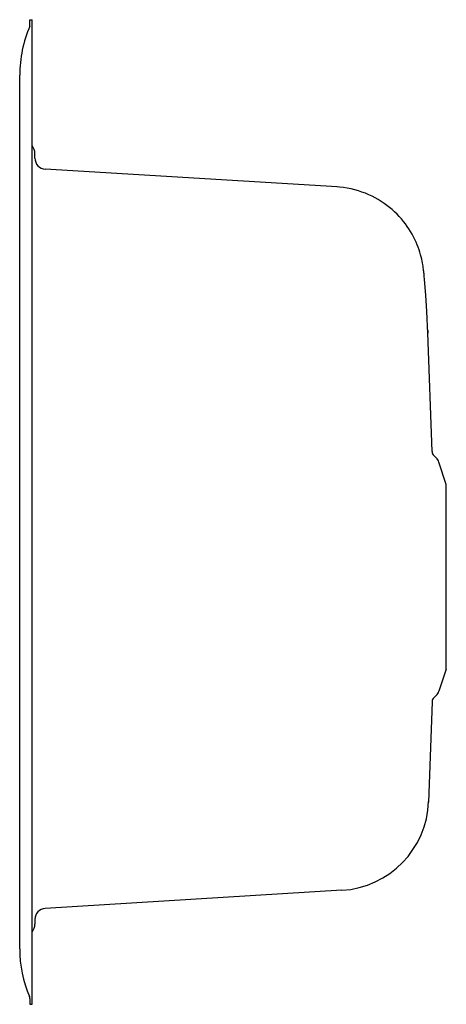
# Model space of a CAD drawing. Extents: x -81 to 126, y -162 to 318.
import ezdxf

# ---------------------------------------------------------------- set-up
doc = ezdxf.new("R2010")
doc.units = 0
doc.header["$LTSCALE"] = 2.42
doc.header["$MEASUREMENT"] = 0
doc.layers.get('0').update_dxf_attribs({"linetype": 'CONTINUOUS'})

msp = doc.modelspace()

# ---------------------------------------------------------------- linework, layer by layer
at = {"color": 7, "linetype": 'CONTINUOUS'}
for p, q in [((-76.28, 318.09), (-75.28, 318.09)), ((-75.28, -161.91), (-75.28, 318.09)), ((-81.28, -134.83), (-81.28, 291.02)), ((-73.88, 250.62), (-73.88, 252.84)), ((73.22, 236.54), (-68.81, 245.23)), ((74.49, 236.44), (73.21, 236.54)), ((116.41, 183.56), (115.82, 191.57)), ((119.52, 107.58), (117.5, 165.49)), ((121.5, 104.49), (120.5, 105.43)), ((126.43, 91.55), (122.85, 102.37)), ((126.43, 1.55), (126.43, 91.55)), ((126.43, 1.55), (122.85, -9.28)), ((121.5, -11.39), (120.5, -12.34)), ((119.52, -14.49), (117.82, -63.31)), ((75.6, -106.33), (-68.81, -115.16)), ((-73.88, -120.55), (-73.88, -122.78)), ((-76.28, -161.91), (-75.28, -161.91))]:
    msp.add_line(p, q, dxfattribs=at)
for p, q in [((-76.28, 315), (-76.28, 318.09)), ((115.82, 191.57), (115.71, 192.91)), ((-76.32, -159.1), (-76.28, -161.91))]:
    msp.add_line(p, q)
for points in [[(115.71, 192.91), (115.65, 193.52), (115.59, 194.12), (115.53, 194.71), (115.47, 195.29), (115.4, 195.89), (115.32, 196.51), (115.23, 197.16), (115.12, 197.87), (115, 198.64), (114.85, 199.48), (114.67, 200.38), (114.46, 201.37), (114.2, 202.43), (113.91, 203.54), (113.57, 204.7), (113.18, 205.91), (112.74, 207.14), (112.25, 208.4), (111.71, 209.68), (111.12, 210.96), (110.48, 212.25), (109.79, 213.54), (109.05, 214.82), (108.26, 216.08), (107.41, 217.34), (106.52, 218.57), (105.58, 219.78), (104.59, 220.98), (103.54, 222.15), (102.44, 223.3), (101.29, 224.42), (100.09, 225.5), (98.84, 226.56), (97.54, 227.57), (96.19, 228.55), (94.78, 229.49), (93.33, 230.38), (91.83, 231.23), (90.29, 232.03), (88.69, 232.77), (87.06, 233.46), (85.37, 234.08), (83.65, 234.65), (81.89, 235.15), (80.09, 235.58), (78.25, 235.95), (76.39, 236.23), (74.49, 236.44)], [(117.51, 165.28), (117.36, 168.76), (117.17, 172.32), (116.94, 175.94), (116.41, 183.56)]]:
    msp.add_lwpolyline(points, dxfattribs=at)
for centre, radius, start, end in [((-21.28, 291.02), 60, 156.4435, 180), ((-79.68, 252.84), 5.8, 0, 40.5686), ((-68.48, 250.62), 5.4, 180, 266.5), ((122.62, 107.69), 3.1, 182, 226.7776), ((118.01, 100.77), 5.1, 18.3303, 46.7776), ((118.01, -7.68), 5.1, 313.2224, 341.6697), ((122.62, -14.59), 3.1, 133.2224, 178), ((72.86, -61.41), 45, 273.5, 358), ((-68.48, -120.55), 5.4, 93.5, 180), ((-79.68, -122.78), 5.8, 319.4314, 0), ((-21.28, -134.83), 60, 180, 202.7984), ((-80.28, -159.63), 4, 7.5994, 22.8001)]:
    msp.add_arc(centre, radius, start, end, dxfattribs=at)
at = {"color": 7, "linetype": 'CONTINUOUS', "start_tangent": (2.181799, -50.753126), "end_tangent": (1.822744, -50.767289)}
msp.add_spline([(117.45, 166.68), (117.51, 165.28)], degree=3, dxfattribs=at)

doc.saveas('drawing.dxf')
